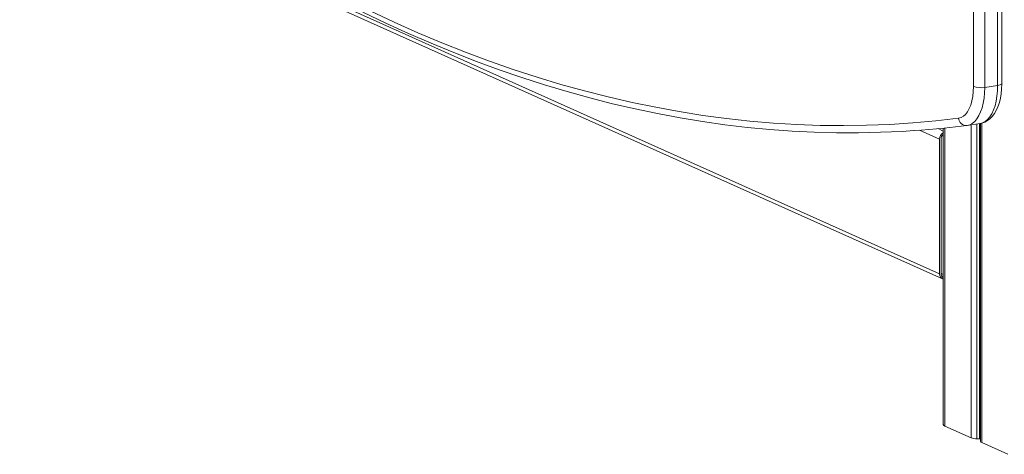
# Model space of a CAD drawing. Units: millimetres. Extents: x 1070 to 14717, y 3984 to 9935.
# Drawn here: x 9529 to 10123, y 3985 to 4247 of the extents above; entities that cross this region are included whole.
import ezdxf

# ---------------------------------------------------------------- set-up
doc = ezdxf.new("R2010")
doc.units = ezdxf.units.MM
doc.header["$LTSCALE"] = 50

msp = doc.modelspace()

# ---------------------------------------------------------------- linework, layer by layer
at = {"color": 7, "linetype": 'Continuous', "lineweight": 15, "ltscale": 50}
for p, q in [((10104.14, 4206.87), (10104.14, 4807.75)), ((10110.97, 4807.27), (10110.97, 4206.39)), ((10118.76, 4207.56), (10118.76, 4808.44)), ((10121.26, 4208.68), (10121.26, 4809.56)), ((10083.73, 4093.98), (9528.73, 4342.78)), ((9530.56, 4339.65), (10085.56, 4090.85)), ((10110.97, 4206.39), (10118.76, 4207.56)), ((10100.4, 4183.45), (10100.25, 4183.42)), ((10100.4, 4183.45), (10108.2, 4184.61)), ((10108.45, 4184.67), (10108.45, 3992.75)), ((10085.98, 4181.8), (10085.98, 4002.97)), ((10083.73, 4093.98), (10083.73, 4175.12)), ((10084.6, 4094.11), (10084.6, 4175.25)), ((10084.6, 4094.18), (10085.98, 4093.56)), ((10086.92, 4002.06), (10102.71, 3994.98)), ((10106.29, 3994.35), (10107.77, 3994.29)), ((10109.12, 3992.11), (10124.92, 3985.02))]:
    msp.add_line(p, q, dxfattribs=at)
at = {"color": 8, "linetype": 'Continuous', "lineweight": 15, "ltscale": 50}
for p, q in [((10102.71, 4183.79), (10102.71, 3994.98)), ((10106.29, 4184.33), (10106.29, 3994.35)), ((10107.77, 4184.55), (10107.77, 3994.29)), ((10109.12, 4184.8), (10109.12, 3992.11)), ((10083.73, 4175.12), (10071.65, 4180.54)), ((10085.98, 4180.05), (10082.78, 4181.48)), ((10086.92, 4181.89), (10086.92, 4002.06)), ((10085.98, 4092.15), (10085.03, 4092.57))]:
    msp.add_line(p, q, dxfattribs=at)
at = {"color": 7, "linetype": 'Continuous', "lineweight": 15, "ltscale": 50, "flags": 128}
for points in [[(9735.83, 4251.74), (9749.54, 4245.19), (9763.24, 4238.93), (9776.94, 4232.99), (9790.65, 4227.35), (9804.35, 4222.02), (9818.04, 4217), (9831.72, 4212.28), (9845.4, 4207.88), (9859.07, 4203.79), (9872.72, 4200), (9886.36, 4196.53), (9899.98, 4193.37), (9913.58, 4190.53), (9927.16, 4187.99), (9940.72, 4185.77), (9954.25, 4183.86), (9967.76, 4182.26), (9981.24, 4180.98), (9994.69, 4180.01), (10008.11, 4179.35), (10021.5, 4179.01), (10034.85, 4178.97), (10048.16, 4179.26), (10061.44, 4179.85), (10068.13, 4180.31)], [(9740.18, 4252.45), (9754.57, 4245.72), (9768.96, 4239.34), (9783.35, 4233.29), (9797.74, 4227.59), (9812.12, 4222.23), (9826.49, 4217.21), (9840.85, 4212.54), (9855.2, 4208.21), (9869.54, 4204.23), (9883.86, 4200.59), (9898.16, 4197.29), (9912.43, 4194.35), (9926.69, 4191.75), (9940.92, 4189.5), (9955.13, 4187.59), (9969.3, 4186.04), (9983.44, 4184.83), (9997.55, 4183.97), (10011.63, 4183.46), (10025.66, 4183.3), (10039.66, 4183.49), (10053.62, 4184.03), (10067.53, 4184.91), (10081.39, 4186.14), (10095.21, 4187.73)], [(10095.21, 4187.73), (10096.71, 4188.12), (10098.13, 4188.92), (10099.44, 4190.1), (10100.62, 4191.65), (10101.66, 4193.54), (10102.53, 4195.74), (10103.23, 4198.22), (10103.73, 4200.93), (10104.04, 4203.83), (10104.14, 4206.87)], [(10107.96, 4184.58), (10109.26, 4184.83), (10111, 4185.43), (10112.63, 4186.3), (10114.13, 4187.44), (10115.53, 4188.85), (10116.8, 4190.53), (10117.95, 4192.5), (10118.95, 4194.73), (10119.78, 4197.18), (10120.42, 4199.81), (10120.88, 4202.58), (10121.16, 4205.45), (10121.26, 4208.24), (10121.26, 4208.68)], [(10100.25, 4183.42), (10086.41, 4181.84), (10072.51, 4180.6), (10068.44, 4180.31)], [(10107.77, 3994.29), (10108.21, 3994.26), (10108.45, 3994.23)]]:
    msp.add_lwpolyline(points, dxfattribs=at)
at = {"color": 8, "linetype": 'Continuous', "lineweight": 15, "ltscale": 50, "flags": 128}
for points in [[(10110.97, 4206.39), (10110.87, 4203.07), (10110.56, 4199.88), (10110.06, 4196.88), (10109.37, 4194.09), (10108.5, 4191.56), (10107.45, 4189.33), (10106.25, 4187.41), (10104.91, 4185.85), (10103.45, 4184.65), (10101.89, 4183.84), (10100.4, 4183.45)], [(10108.2, 4184.61), (10109.69, 4185), (10111.25, 4185.81), (10112.71, 4187.01), (10114.05, 4188.58), (10115.25, 4190.49), (10116.29, 4192.73), (10117.16, 4195.26), (10117.86, 4198.04), (10118.36, 4201.05), (10118.66, 4204.23), (10118.76, 4207.56)], [(10118.76, 4207.56), (10119.56, 4207.7), (10120.23, 4207.89), (10120.75, 4208.1), (10121.09, 4208.34), (10121.25, 4208.59), (10121.26, 4208.68)]]:
    msp.add_lwpolyline(points, dxfattribs=at)
at = {"color": 7, "linetype": 'Continuous', "lineweight": 15, "ltscale": 2500}
for centre, radius, start, end in [((10108.54, 4220.82), 14.64, 252.50629, 279.55945), ((10099.88, 4188.1), 4.69, 184.60126, 274.4836), ((10088.3, 4175.14), 4.56, 120.5339, 180.25949), ((10088.08, 4175.24), 3.48, 127.11729, 179.85701), ((10086.98, 4093.8), 3.25, 176.73447, 252.03774), ((10087.08, 4093.98), 2.48, 177.03432, 243.49614), ((10087.16, 4003.25), 1.22, 193.67105, 258.31505), ((10106.33, 4004.99), 10.65, 250.15616, 269.79609), ((10109.34, 3993.01), 0.928, 195.8567, 256.13227)]:
    msp.add_arc(centre, radius, start, end, dxfattribs=at)

doc.saveas('drawing.dxf')
